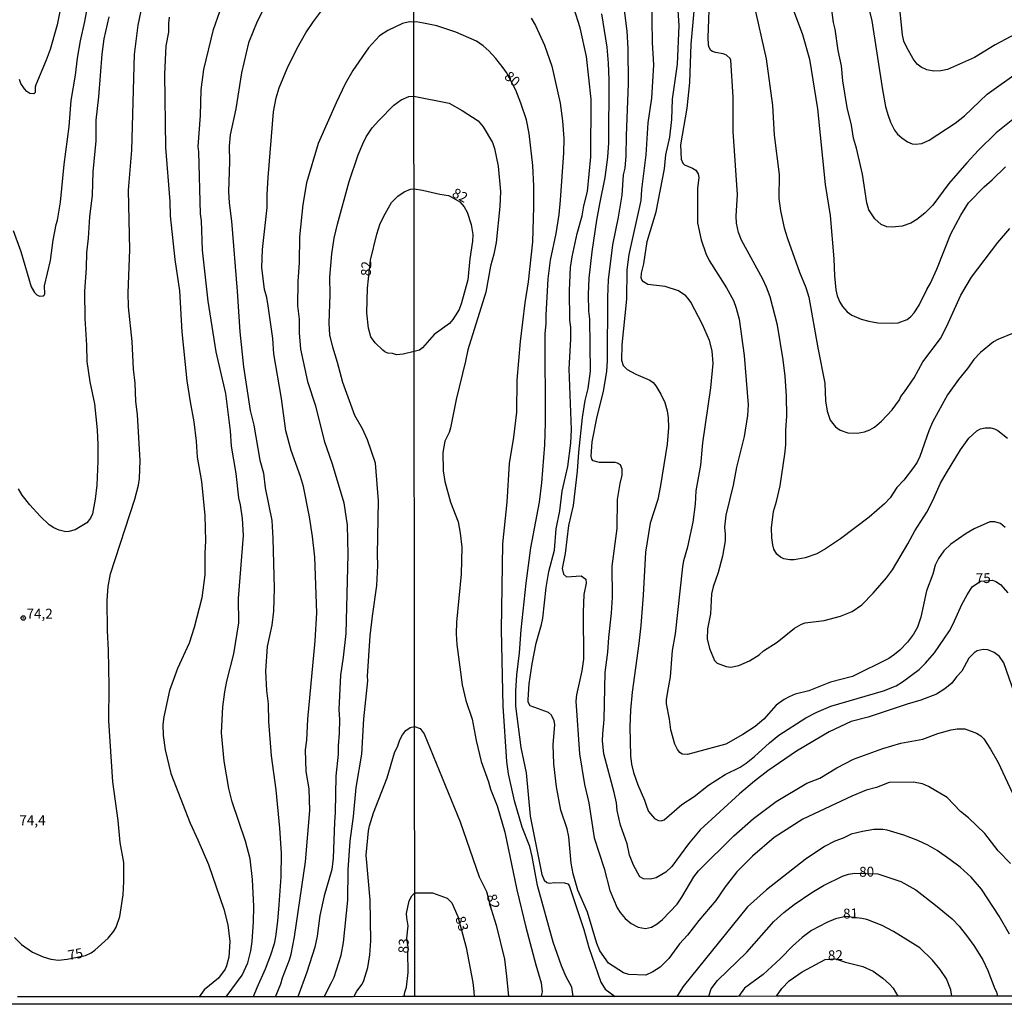
# Model space of a CAD drawing. Units: millimetres. Extents: x 187948 to 190362, y 1668746 to 1671521.
# Drawn here: x 189779 to 190028, y 1668746 to 1668995 of the extents above; entities that cross this region are included whole.
import ezdxf
from ezdxf.enums import TextEntityAlignment as Align

# ---------------------------------------------------------------- set-up
doc = ezdxf.new("R2010")
doc.units = ezdxf.units.MM
doc.header["$MEASUREMENT"] = 0
for name, color, linetype in [('IMAGEM', 7, 'Continuous'), ('V-CURVA_DE_NIVEL', 4, 'Continuous'), ('V-CURVA_MESTRA', 1, 'Continuous'), ('V-PONTO_DE_APARELHO', 4, 'Continuous'), ('V-TEXTO_DE_ALTIMETRIA', 2, 'Continuous'), ('X-LIMITE_1000', 7, 'Continuous'), ('X-LIMITE_5000', 6, 'Continuous')]:
    doc.layers.add(name, color=color, linetype=linetype)
picture_1 = doc.add_image_def('image1.jpg', size_in_pixel=(4022, 4623))

# ---------------------------------------------------------------- blocks, each defined once
blk = doc.blocks.new('805')
at = {"color": 0, "linetype": 'ByBlock', "lineweight": -2}
for radius in [0.562, 0.0806]:
    blk.add_circle((0, 0), radius, dxfattribs=at)

msp = doc.modelspace()

# ---------------------------------------------------------------- linework, layer by layer
at = {"layer": 'V-CURVA_DE_NIVEL'}
for points in [[(189790.25, 1669004.27), (189788.3, 1668993.97), (189786.48, 1668987.76), (189785.52, 1668985.01), (189782.85, 1668978.77), (189782.7, 1668978.2), (189782.69, 1668976.82), (189782.35, 1668976.55), (189781.39, 1668976.58), (189780.61, 1668977.11), (189779.97, 1668977.77), (189779.09, 1668979.16), (189778.7, 1668980.15)], [(189777.17, 1668941.92), (189779.06, 1668936.64), (189781.69, 1668927.68), (189782.49, 1668926.24), (189783.12, 1668925.65), (189783.79, 1668925.3), (189784.73, 1668925.41), (189784.99, 1668925.58), (189785.12, 1668925.92), (189785.07, 1668927.94), (189786.56, 1668934.34), (189787.29, 1668939.45), (189788.03, 1668943.45), (189788.36, 1668944.51), (189789.1, 1668949.08), (189790.04, 1668958.66), (189791.26, 1668968.27), (189791.77, 1668974.86), (189792.91, 1668981.23), (189793.42, 1668985.55), (189794.15, 1668989.9), (189795.27, 1668994.79), (189796.9, 1669003.5)], [(190029.29, 1668781.75), (190026.23, 1668785), (190022.8, 1668789.37), (190018.73, 1668793.31), (190016.68, 1668794.92), (190013.26, 1668798.5), (190008.6, 1668801.29), (190007.05, 1668801.92), (190004.73, 1668802.36), (189998.62, 1668802.29), (189995.43, 1668801.03), (189992.85, 1668800.31), (189989.16, 1668798.84), (189976.81, 1668792.99), (189969.53, 1668788.38), (189964.08, 1668783.59), (189960.08, 1668779.66), (189957.17, 1668775.89), (189954.83, 1668772.43), (189950.51, 1668767.34), (189947.61, 1668763.64), (189945.64, 1668761.46), (189942.93, 1668757.72), (189940.71, 1668755.55), (189938.9, 1668754.32), (189937.14, 1668753.53), (189932.82, 1668753.64), (189931.47, 1668754.14), (189927.64, 1668756.54), (189925.48, 1668759.68), (189924.69, 1668761.52), (189922.33, 1668769.44), (189919.95, 1668774.99), (189918.74, 1668779.16), (189918.24, 1668781.86), (189917.61, 1668788.51), (189917.19, 1668790.51), (189915.59, 1668795.26), (189914.48, 1668801.14), (189913.84, 1668807.02), (189913.71, 1668811.8), (189914.11, 1668816.92), (189913.95, 1668817.86), (189913.29, 1668819.29), (189912.46, 1668820.01), (189907.87, 1668821.69), (189907.38, 1668822.55), (189907.32, 1668823.24), (189907.61, 1668827.19), (189908.33, 1668832.29), (189909.38, 1668837.5), (189910.76, 1668842.23), (189911.08, 1668843.85), (189911.89, 1668851.58), (189912.61, 1668855.67), (189914.05, 1668861.09), (189914.46, 1668866.45), (189915.36, 1668871.02), (189915.99, 1668875.98), (189917.4, 1668882.22), (189918.1, 1668888.13), (189918.28, 1668891.61), (189917.76, 1668906.96), (189918.15, 1668914.4), (189918.13, 1668917.49), (189917.87, 1668919.23), (189917.78, 1668926.73), (189918.05, 1668932.56), (189918.45, 1668935.24), (189919.76, 1668941.15), (189921.01, 1668945.62), (189921.47, 1668948.17), (189922.38, 1668951.81), (189923.21, 1668960.6), (189923.31, 1668975.15), (189922.08, 1668985.97), (189920.51, 1668993.19), (189917.29, 1669003.43)], [(190030.25, 1668916.02), (190026.07, 1668914.38), (190025.04, 1668913.8), (190021.7, 1668911.05), (190020.04, 1668909.33), (190018.45, 1668907.03), (190016.19, 1668904.26), (190013.35, 1668900.36), (190009.55, 1668893.43), (190008.63, 1668891.23), (190006.36, 1668884.78), (190005.72, 1668883.34), (190004.81, 1668881.94), (190002.34, 1668878.77), (190000.56, 1668876.92), (189998.86, 1668874.3), (189997.48, 1668872.78), (189993.56, 1668869.38), (189986.34, 1668863.94), (189982.54, 1668861.35), (189980.31, 1668860.12), (189977.4, 1668859.13), (189974.59, 1668858.57), (189973.5, 1668858.57), (189971.97, 1668858.89), (189971.14, 1668859.28), (189970.23, 1668860.04), (189969.48, 1668861.34), (189969.22, 1668862.43), (189968.95, 1668864.15), (189968.84, 1668866.7), (189969.38, 1668870.86), (189970.17, 1668873.35), (189971.08, 1668877.31), (189972.29, 1668885.35), (189972.51, 1668887.68), (189972.48, 1668891.44), (189972.72, 1668895.02), (189972.69, 1668900.03), (189972.34, 1668905.08), (189971.87, 1668909.19), (189970.37, 1668917.98), (189968.52, 1668925.13), (189967.61, 1668927.62), (189966.69, 1668929.6), (189961.26, 1668939.47), (189960.52, 1668941.44), (189960.04, 1668943.78), (189959.92, 1668945.56), (189960.3, 1668951.02), (189959.15, 1668966.96), (189959.18, 1668975.74), (189958.57, 1668985), (189958.43, 1668985.48), (189957.54, 1668986.31), (189956.68, 1668986.66), (189954.72, 1668986.94), (189953.98, 1668987.19), (189953.57, 1668987.5), (189953.13, 1668988.2), (189952.95, 1668988.86), (189952.89, 1668990.75), (189953.29, 1669002.31)], [(190030.26, 1668825), (190027.63, 1668832.54), (190026.52, 1668834.17), (190025.14, 1668835.19), (190023.55, 1668835.81), (190022.42, 1668835.92), (190020.89, 1668835.57), (190020.1, 1668835.09), (190018.79, 1668833.69), (190017.01, 1668830.43), (190015.65, 1668828.97), (190014.49, 1668827.41), (190012.72, 1668825.94), (190010.59, 1668824.62), (190006.65, 1668823.1), (190003.15, 1668822.11), (189993.35, 1668818.77), (189989.03, 1668817.73), (189983.44, 1668815.05), (189975.2, 1668810.22), (189967.98, 1668805.22), (189964.56, 1668802.57), (189960.83, 1668799.41), (189950.84, 1668790.32), (189947.88, 1668786.78), (189943.66, 1668781.03), (189942.16, 1668779.59), (189939.72, 1668778.17), (189938.32, 1668777.77), (189936.5, 1668777.88), (189935.55, 1668778.42), (189933.97, 1668781.38), (189933.01, 1668783.88), (189932.38, 1668786.75), (189930.71, 1668791.44), (189929.88, 1668795.15), (189929.66, 1668797.13), (189929.12, 1668799.75), (189926.5, 1668809.48), (189926.15, 1668812.77), (189926.2, 1668814.59), (189926.6, 1668818.17), (189926.85, 1668830.11), (189927.51, 1668835.28), (189927.71, 1668838.92), (189928.42, 1668845.09), (189928.7, 1668849.17), (189928.61, 1668856.97), (189929.85, 1668866.54), (189929.9, 1668873.83), (189930.63, 1668877.91), (189931.08, 1668880.02), (189931.16, 1668881.52), (189930.72, 1668882.67), (189929.98, 1668883.1), (189929.38, 1668883.19), (189925.42, 1668883.22), (189923.8, 1668883.65), (189923.48, 1668884.1), (189923.31, 1668884.87), (189923.51, 1668888.48), (189924.78, 1668894.9), (189926.37, 1668901.18), (189927.27, 1668906.35), (189927.43, 1668908.97), (189927.49, 1668925.04), (189927.68, 1668929.41), (189928.74, 1668938.31), (189930.22, 1668945.34), (189931.08, 1668950.86), (189931.5, 1668956), (189931.85, 1668957.72), (189932.17, 1668960.82), (189932.18, 1668965.86), (189932.75, 1668979.15), (189932.63, 1668987.96), (189932.35, 1668992.36), (189931.46, 1668999.74)], [(190027.95, 1668866.81), (190026.8, 1668867.76), (190025.39, 1668868.19), (190024.05, 1668868.19), (190020.16, 1668866.45), (190018.08, 1668865.27), (190014.25, 1668862.54), (190012.44, 1668860.86), (190011.09, 1668858.98), (190010.22, 1668857.25), (190009.71, 1668854.95), (190008.08, 1668850.74), (190006.65, 1668844.07), (190005.78, 1668841.57), (190004.79, 1668839.8), (190003.26, 1668837.77), (190001.35, 1668835.75), (190000.02, 1668834.68), (189998.51, 1668833.65), (189989.39, 1668829.06), (189983.79, 1668827.62), (189978.29, 1668825.46), (189974.85, 1668824.6), (189973.32, 1668823.98), (189972.1, 1668823.28), (189970.1, 1668821.81), (189966.96, 1668818.31), (189964.72, 1668816.39), (189961.63, 1668814.43), (189957.35, 1668812), (189947.64, 1668809.37), (189946.27, 1668809.46), (189945.7, 1668809.87), (189945.12, 1668810.57), (189944.41, 1668811.94), (189943.39, 1668815.61), (189943.09, 1668818.27), (189942.35, 1668822.19), (189942.35, 1668823.21), (189942.67, 1668825.32), (189943.38, 1668828.99), (189943.85, 1668835.67), (189944.59, 1668839.91), (189946.5, 1668856.86), (189946.74, 1668858.42), (189947.73, 1668861.9), (189949.11, 1668868.16), (189949.67, 1668872.69), (189949.87, 1668876.04), (189950.99, 1668882.52), (189951.53, 1668888.17), (189953.58, 1668902.15), (189954.12, 1668908.25), (189953.9, 1668911.47), (189953.24, 1668914.06), (189951.41, 1668918.12), (189948.5, 1668923.8), (189947.81, 1668924.76), (189947.23, 1668925.4), (189945.39, 1668926.64), (189941.99, 1668927.75), (189937.61, 1668928.27), (189936.51, 1668928.93), (189936.08, 1668929.44), (189935.92, 1668929.95), (189935.98, 1668931.1), (189936.56, 1668933.5), (189937.42, 1668939.12), (189939.72, 1668946.68), (189941.83, 1668957.56), (189942.19, 1668961.07), (189943.17, 1668965.52), (189943.66, 1668970.05), (189943.85, 1668975.12), (189945.08, 1668984), (189945.53, 1668993.76), (189945, 1669001.46)], [(189964.38, 1668999.23), (189967.5, 1668985.39), (189969.1, 1668973.55), (189969.57, 1668966.05), (189970.8, 1668956.08), (189970.71, 1668950.04), (189971.14, 1668946.92), (189972.08, 1668942.6), (189972.94, 1668939.92), (189975.99, 1668931.36), (189977.59, 1668927.51), (189978.36, 1668925.07), (189980.56, 1668912.27), (189982.35, 1668903.33), (189982.51, 1668898.8), (189982.99, 1668896.18), (189983.75, 1668893.94), (189985.04, 1668892.23), (189986.21, 1668891.43), (189988.19, 1668890.76), (189990.56, 1668890.66), (189992.41, 1668890.98), (189993.72, 1668891.49), (189994.9, 1668892.18), (189996.68, 1668893.67), (189999.4, 1668896.53), (190001.22, 1668899.11), (190001.57, 1668899.95), (190002.53, 1668901.13), (190004.91, 1668904.67), (190007.16, 1668908.73), (190011.58, 1668914.61), (190013.11, 1668917.57), (190016.71, 1668925.59), (190019.48, 1668930.15), (190026.09, 1668938.9), (190029.16, 1668942.42)], [(190034.49, 1668993.75), (190025.46, 1668988.92), (190020.19, 1668985.73), (190013.42, 1668982.7), (190011.73, 1668982.35), (190009.9, 1668982.28), (190008.14, 1668982.58), (190006.76, 1668983.25), (190005.69, 1668984.04), (190004.67, 1668985.34), (190003.1, 1668988.21), (190002.37, 1668989.81), (190001.97, 1668991.43), (190001.11, 1669000.66)], [(189830.98, 1668748.04), (189830.98, 1668748.04), (189830.98, 1668748.04), (189835.02, 1668753.5), (189836.47, 1668756.65), (189837.24, 1668759.66), (189837.59, 1668762.06), (189837.94, 1668767.02), (189838.01, 1668770.92), (189837.69, 1668777.76), (189837.03, 1668782.91), (189835.9, 1668787.46), (189832.47, 1668797.4), (189831.67, 1668800.76), (189830.47, 1668807.7), (189829.83, 1668814.87), (189830.18, 1668821.37), (189830.63, 1668825.23), (189831.13, 1668827.87), (189832.95, 1668834.84), (189834.2, 1668842.64), (189834.1, 1668848.82), (189835.34, 1668864.74), (189835.1, 1668869.06), (189834.62, 1668872.52), (189834.18, 1668874.31), (189833.5, 1668880.45), (189832.36, 1668887.36), (189832.06, 1668891.2), (189830.91, 1668900.67), (189828.44, 1668911.22), (189826.41, 1668924.02), (189824.99, 1668936.97), (189824.73, 1668944.36), (189824.54, 1668946.15), (189824.06, 1668961.86), (189823.88, 1668963.19), (189824.51, 1668971), (189824.7, 1668977.5), (189825.34, 1668982.65), (189827.8, 1668992.83), (189829.4, 1668997.37)], [(189840.28, 1668997.61), (189838.79, 1668994.85), (189836.66, 1668989.45), (189834.87, 1668981.86), (189833.48, 1668972.75), (189831.99, 1668966.1), (189831.74, 1668963.25), (189831.87, 1668959.34), (189831.61, 1668951.76), (189831.74, 1668948.94), (189832.38, 1668944.27), (189833.77, 1668926.61), (189834.41, 1668916.3), (189835.36, 1668907.43), (189837.09, 1668896.35), (189838.01, 1668892.67), (189839.48, 1668883.83), (189840.44, 1668880.5), (189840.82, 1668876.79), (189842.52, 1668868.54), (189842.79, 1668863.97), (189843.16, 1668851.45), (189842.95, 1668845.64), (189842.56, 1668842.08), (189841.38, 1668836.7), (189840.93, 1668830.47), (189841.17, 1668825.57), (189841.65, 1668822.15), (189841.73, 1668817.67), (189842.37, 1668809.03), (189843.52, 1668800.39), (189844.5, 1668790.7), (189844.88, 1668784.36), (189844.82, 1668778.37), (189844.28, 1668771.3), (189843.96, 1668767.21), (189843.48, 1668763.24), (189843.11, 1668761.45), (189842.21, 1668758.54), (189840.84, 1668755.03), (189838.76, 1668750.33), (189837.85, 1668748.04), (189837.85, 1668748.04)], [(189843.45, 1668748.05), (189843.45, 1668748.05), (189844.79, 1668751.34), (189845.2, 1668752.86), (189847.04, 1668757.4), (189847.46, 1668758.86), (189848.31, 1668763.24), (189851.09, 1668782.19), (189852.11, 1668795.18), (189851.95, 1668800.62), (189851.23, 1668805.07), (189851.04, 1668810.55), (189851.42, 1668813), (189851.65, 1668818.31), (189853.46, 1668838.09), (189853.89, 1668845.22), (189853.39, 1668859.26), (189852.82, 1668864.51), (189852.08, 1668869.47), (189850.55, 1668877.19), (189849.81, 1668879.68), (189847.39, 1668886.3), (189846.1, 1668891.26), (189844.98, 1668899.42), (189843.04, 1668910.75), (189842.77, 1668914.59), (189841.63, 1668922.87), (189841.28, 1668924.98), (189840.69, 1668927.03), (189839.97, 1668932.6), (189840.16, 1668937.14), (189841.36, 1668947.74), (189841.35, 1668951), (189841.6, 1668955.32), (189843, 1668971.95), (189843.65, 1668975.47), (189844.4, 1668978.07), (189846.43, 1668982.96), (189848.93, 1668988.08), (189851.13, 1668991.95), (189853.05, 1668994.8), (189855.63, 1668998.16)], [(189925.93, 1668996.72), (189927.21, 1668988.31), (189927.54, 1668984.23), (189927.71, 1668980.08), (189927.64, 1668964.15), (189927.41, 1668960.48), (189926.76, 1668955.34), (189925.35, 1668948.64), (189924.66, 1668944.52), (189923.45, 1668936.57), (189922.68, 1668929.83), (189922.55, 1668925.72), (189922.61, 1668921.53), (189922.84, 1668919.52), (189923, 1668906.36), (189922.43, 1668901.99), (189921.72, 1668898.92), (189920.99, 1668894.64), (189920.1, 1668885.83), (189919.78, 1668881.07), (189918.71, 1668872.32), (189917.59, 1668867.25), (189916.7, 1668860.22), (189915.98, 1668856.42), (189916.28, 1668854.95), (189917.02, 1668854.28), (189920.75, 1668854.52), (189921.97, 1668853.74), (189922.01, 1668852.72), (189921.45, 1668849.84), (189921.26, 1668845.37), (189921.33, 1668833.46), (189920.91, 1668830.53), (189919.54, 1668824.46), (189919.39, 1668822.83), (189920.34, 1668809.55), (189921.61, 1668801.72), (189922.67, 1668797.13), (189924.04, 1668788.25), (189926.6, 1668780.49), (189928.03, 1668774.93), (189929.83, 1668770.56), (189930.59, 1668769.36), (189931.88, 1668767.88), (189933.42, 1668766.62), (189935.2, 1668765.63), (189937.03, 1668765.34), (189938.57, 1668765.62), (189940.01, 1668766.47), (189941.32, 1668767.62), (189945, 1668771.45), (189946.23, 1668773.21), (189949.23, 1668778.42), (189950.43, 1668779.9), (189959.39, 1668788.79), (189964.34, 1668793.13), (189970.06, 1668797.42), (189977.8, 1668802.06), (189981.06, 1668803.39), (189985.38, 1668806.01), (189989.63, 1668808.18), (189997.07, 1668810.87), (190001.62, 1668812.24), (190007.14, 1668813.23), (190010.96, 1668814.69), (190014.31, 1668815.55), (190015.82, 1668815.8), (190017.79, 1668815.8), (190020.7, 1668814.75), (190021.78, 1668814.08), (190022.59, 1668813.32), (190024.29, 1668810.73), (190026.22, 1668807.3), (190029.75, 1668799.75)], [(189949.27, 1668997.43), (189948.47, 1668989.11), (189948.12, 1668979.4), (189947.45, 1668972.86), (189945.86, 1668963.61), (189946.03, 1668959.97), (189946.47, 1668958.95), (189946.87, 1668958.53), (189948.94, 1668957.72), (189949.71, 1668957.16), (189950.3, 1668956.23), (189950.49, 1668955.37), (189950.16, 1668952.53), (189950.17, 1668943.88), (189951.07, 1668939.61), (189952.3, 1668936.12), (189953.14, 1668934.32), (189957.51, 1668927.4), (189959.26, 1668924.19), (189959.97, 1668922.28), (189960.72, 1668919.46), (189962.01, 1668910.33), (189963.01, 1668897.86), (189962.79, 1668895.14), (189961.98, 1668889.84), (189960.03, 1668882.09), (189959.15, 1668877.46), (189957.35, 1668869.93), (189957.03, 1668866.83), (189957.17, 1668865.08), (189957.14, 1668863.45), (189956.48, 1668859.52), (189955.37, 1668855.43), (189954.09, 1668851.79), (189953.75, 1668850), (189953.48, 1668844.93), (189952.7, 1668841.11), (189952.59, 1668838.64), (189953.21, 1668836.14), (189954.47, 1668833.11), (189955.16, 1668832.44), (189957.41, 1668831.59), (189958.56, 1668831.48), (189960.6, 1668831.83), (189963.35, 1668833.06), (189965.78, 1668834.55), (189966.89, 1668835.54), (189970.28, 1668837.77), (189974.69, 1668841.29), (189976.47, 1668842.32), (189977.4, 1668842.63), (189982.19, 1668843.28), (189986.31, 1668844.38), (189989.26, 1668845.5), (189991.74, 1668847.24), (189994.61, 1668850.15), (189997.98, 1668854.06), (189999.48, 1668856.07), (190003.39, 1668862.65), (190005.15, 1668865.91), (190008.15, 1668870.66), (190009.62, 1668873.44), (190011.63, 1668877.98), (190013.14, 1668880.63), (190016.67, 1668886.44), (190018.81, 1668889.36), (190020.76, 1668891.23), (190021.69, 1668891.74), (190022.9, 1668892.04), (190024.31, 1668892.01), (190025.26, 1668891.78), (190026.09, 1668891.36), (190028.57, 1668889.39)], [(190030.75, 1668970.7), (190025.72, 1668966.65), (190021.19, 1668962.22), (190018.28, 1668959.08), (190013.72, 1668953.84), (190009.63, 1668948.38), (190007.62, 1668946.29), (190005.6, 1668944.68), (190004.09, 1668943.78), (190001.95, 1668943), (189999.37, 1668942.78), (189998.03, 1668942.9), (189996.57, 1668943.47), (189995.03, 1668944.87), (189993.53, 1668947.17), (189992.99, 1668948.96), (189991.93, 1668956.18), (189990.38, 1668962.78), (189989.64, 1668965.31), (189989.07, 1668968.6), (189988.01, 1668973.07), (189986.9, 1668979.8), (189986.58, 1668983.57), (189985.71, 1668987.44), (189984.97, 1668992.86), (189984.55, 1668994.52), (189984.04, 1668998.32)], [(189993.65, 1668997.4), (189994.29, 1668995), (189996.91, 1668977.51), (189997.71, 1668973.29), (189998.26, 1668971.28), (189998.93, 1668969.36), (190000.01, 1668967.29), (190000.74, 1668966.33), (190001.8, 1668965.38), (190003.3, 1668964.33), (190004.41, 1668963.9), (190005.28, 1668963.75), (190006.87, 1668963.95), (190008.72, 1668964.76), (190015.35, 1668969.07), (190017.7, 1668970.97), (190023.38, 1668976.39), (190031.3, 1668982.04)], [(189801.29, 1668996), (189800.07, 1668990.44), (189799.59, 1668986.57), (189798.73, 1668975.75), (189798.02, 1668969.86), (189798.01, 1668964.61), (189797.3, 1668956.81), (189797.1, 1668950.91), (189796.47, 1668945.41), (189796.14, 1668939.97), (189795.67, 1668936.3), (189795.61, 1668932.46), (189795.21, 1668926.53), (189795.3, 1668919.65), (189795.72, 1668912.94), (189795.8, 1668908.78), (189796.5, 1668903.66), (189797.72, 1668898.05), (189798.36, 1668891.5), (189798.52, 1668887.69), (189798.54, 1668883.56), (189798.28, 1668877.49), (189797.9, 1668873.93), (189797.19, 1668870.21), (189796.68, 1668869.13), (189795.75, 1668867.94), (189792.78, 1668866.21), (189791.18, 1668865.73), (189790.45, 1668865.72), (189788.73, 1668866.07), (189787.44, 1668866.71), (189786.27, 1668867.48), (189783.98, 1668869.65), (189781.34, 1668872.48), (189779.42, 1668874.94), (189778.46, 1668876.57)], [(189816.57, 1668995.91), (189816.38, 1668994.37), (189816.38, 1668992.13), (189815.77, 1668988.62), (189815.36, 1668981.51), (189815.66, 1668962.93), (189816.74, 1668949.23), (189816.82, 1668945.68), (189817.98, 1668934.61), (189819.17, 1668926.65), (189819.77, 1668916.25), (189821.09, 1668903.87), (189821.85, 1668898.56), (189822.8, 1668893.48), (189823.45, 1668888.62), (189823.68, 1668884.62), (189824.73, 1668878.45), (189825.6, 1668869.8), (189825.77, 1668863.37), (189825.56, 1668860.27), (189825.6, 1668854.77), (189824.86, 1668849.01), (189822.88, 1668841.49), (189821.66, 1668837.49), (189818.7, 1668831.1), (189816.7, 1668825.56), (189815.21, 1668818.91), (189815.02, 1668816.93), (189815.04, 1668814.16), (189815.53, 1668810.5), (189817.04, 1668804.55), (189821.89, 1668791.94), (189823.87, 1668787.72), (189826.49, 1668781.51), (189830.43, 1668770.25), (189831.45, 1668766.25), (189831.96, 1668762.06), (189831.69, 1668758.09), (189831.08, 1668755.85), (189830.7, 1668754.99), (189829.02, 1668752.75), (189825.47, 1668749.81), (189824.16, 1668748.03), (189824.16, 1668748.03), (189824.16, 1668748.03)], [(189908.11, 1668995.69), (189909.19, 1668993.77), (189911.51, 1668988.86), (189913.33, 1668983.51), (189915.43, 1668974.17), (189916.05, 1668969.72), (189916.33, 1668965.19), (189916.3, 1668961.59), (189915.47, 1668949.64), (189915.07, 1668946), (189914.37, 1668941.15), (189912.94, 1668934.41), (189912.3, 1668929.72), (189911.79, 1668920.5), (189911.85, 1668918.34), (189911.6, 1668915.84), (189911.67, 1668893.29), (189911.46, 1668887.71), (189910.71, 1668878.11), (189910.12, 1668873.22), (189907.98, 1668861.66), (189906.8, 1668852.67), (189905.5, 1668840.85), (189905.09, 1668835.08), (189904.37, 1668829.52), (189904.16, 1668825.37), (189904.19, 1668821.57), (189905.5, 1668811.16), (189906.81, 1668804.71), (189907.9, 1668793.73), (189910.84, 1668778.98), (189911.44, 1668777.57), (189912.07, 1668776.93), (189912.64, 1668776.82), (189914.11, 1668776.97), (189916.57, 1668776.87), (189917.4, 1668776.59), (189917.7, 1668776.2), (189921.41, 1668765.06), (189922.71, 1668760.53), (189925.72, 1668751.72), (189926.82, 1668749.94), (189929.33, 1668748.13)], [(189855.8, 1668748.06), (189855.8, 1668748.06), (189857.65, 1668751.64), (189858.29, 1668752.98), (189860.03, 1668758.54), (189860.65, 1668761.74), (189861.74, 1668772.53), (189861.85, 1668780.17), (189862.33, 1668787.43), (189863.21, 1668793.7), (189863.88, 1668801.03), (189865.31, 1668809.44), (189865.83, 1668818.33), (189866.81, 1668828), (189866.74, 1668829.19), (189867.42, 1668839.36), (189867.96, 1668844.38), (189869.05, 1668852.12), (189869.37, 1668857.14), (189869.27, 1668859.93), (189869.53, 1668873.53), (189868.73, 1668883.06), (189866.75, 1668888.98), (189865.48, 1668891.74), (189863.56, 1668895.09), (189860.47, 1668903.47), (189859.15, 1668908.52), (189857.93, 1668912.43), (189857.23, 1668915.57), (189857.02, 1668918.48), (189857.26, 1668925.74), (189857.23, 1668930.12), (189857.69, 1668936.04), (189858.3, 1668940.01), (189859.13, 1668943.53), (189862.09, 1668954.3), (189864.4, 1668961.1), (189865.51, 1668963.85), (189866.42, 1668965.64), (189867.93, 1668967.91), (189869.56, 1668969.8), (189873.35, 1668973.65), (189875.22, 1668974.98), (189877.16, 1668975.84), (189878.47, 1668975.93), (189887.42, 1668974.17), (189890.69, 1668972.3), (189894.72, 1668969.69), (189895.96, 1668968.17), (189898.3, 1668964.23), (189898.82, 1668962.71), (189899.74, 1668958.24), (189900.38, 1668951.8), (189900.19, 1668948.03), (189899.25, 1668938.9), (189898.66, 1668935.93), (189897.79, 1668932.87), (189896.66, 1668926.29), (189892.11, 1668911.76), (189891.55, 1668908.89), (189889.17, 1668899.21), (189887.74, 1668892.04), (189887.34, 1668890.82), (189886.3, 1668888.65), (189885.8, 1668885.78), (189885.85, 1668881.12), (189886.31, 1668878.44), (189887.72, 1668873.23), (189889.62, 1668868.22), (189890.16, 1668865.34), (189890.55, 1668861.77), (189890.45, 1668854.97), (189889.25, 1668842.8), (189889.12, 1668839.89), (189889.31, 1668837.22), (189890.66, 1668826.97), (189891.61, 1668823.04), (189893.17, 1668818.26), (189894.17, 1668812.92), (189895.44, 1668807.59), (189897.32, 1668802.42), (189897.81, 1668800.57), (189899.49, 1668796.39), (189901.43, 1668789.68), (189904.47, 1668775.08), (189906.73, 1668765.68), (189909.26, 1668756.1), (189910.62, 1668751.54), (189910.86, 1668749.28), (189910.67, 1668748.31), (189910.63, 1668748.11)], [(189878.49, 1668952.49), (189880.64, 1668952.17), (189885.02, 1668951.11), (189887.19, 1668950.75), (189887.91, 1668950.49), (189890.04, 1668949.19), (189891.2, 1668947.91), (189891.92, 1668946.54), (189892.94, 1668943.41), (189893.34, 1668940.93), (189893.31, 1668939.27), (189892.62, 1668934.73), (189892.08, 1668929.46), (189890.48, 1668923.63), (189889.88, 1668921.94), (189888.31, 1668919.38), (189887.5, 1668918.43), (189883.62, 1668915.58), (189880.67, 1668912.27), (189879.91, 1668911.66), (189878.53, 1668911.34), (189875.72, 1668910.62), (189874.02, 1668910.51), (189873.07, 1668910.8), (189871.88, 1668910.89), (189871.15, 1668911.2), (189870.58, 1668911.65), (189868.66, 1668913.47), (189867.59, 1668915), (189866.95, 1668917.24), (189866.54, 1668921.08), (189866.73, 1668927.35), (189867.53, 1668934.4), (189869.11, 1668940.99), (189869.97, 1668943.71), (189871.25, 1668946.31), (189872.82, 1668949.01), (189874.44, 1668950.64), (189875.97, 1668951.69), (189877.58, 1668952.35), (189878.49, 1668952.49)], [(189863.31, 1668748.07), (189863.32, 1668748.09), (189863.31, 1668748.07), (189864.04, 1668749.43), (189865.39, 1668751.26), (189865.8, 1668752.14), (189866.81, 1668755.44), (189867.34, 1668758.67), (189867.59, 1668762.19), (189867.37, 1668772.61), (189866.38, 1668783.9), (189866.99, 1668790.01), (189867.27, 1668791.28), (189868.23, 1668794.58), (189871.69, 1668803.47), (189873.56, 1668809.74), (189874.42, 1668811.53), (189874.93, 1668813.04), (189875.56, 1668814.31), (189876.45, 1668815.43), (189877.51, 1668816.15), (189878.62, 1668816.42), (189880.02, 1668815.94), (189881.09, 1668814.57), (189890.2, 1668792.31), (189894.97, 1668778.41), (189896.83, 1668774.71), (189898.02, 1668770.2), (189899.3, 1668766.13), (189901.33, 1668757.59), (189901.9, 1668753.22), (189902.4, 1668748.1)], [(190029.04, 1668763.92), (190026.48, 1668768.42), (190022.01, 1668775.25), (190019.36, 1668778.32), (190016.56, 1668780.82), (190014, 1668782.76), (190010.74, 1668785.04), (190008.41, 1668786.38), (190005.88, 1668787.58), (190002.37, 1668788.9), (189998.16, 1668790.21), (189997.04, 1668790.39), (189994.77, 1668790.36), (189991.86, 1668789.88), (189989.05, 1668789.21), (189987.02, 1668788.17), (189984.89, 1668787.4), (189982.31, 1668786.09), (189977.36, 1668782.75), (189967.63, 1668775.11), (189962.83, 1668770.83), (189946.53, 1668750.63), (189945.07, 1668748.34), (189944.9, 1668748.15)], [(189875.99, 1668748.08), (189876, 1668748.1), (189876.21, 1668749.18), (189876.55, 1668750.45), (189876.98, 1668754.17), (189876.93, 1668759.41), (189877.11, 1668759.97), (189876.7, 1668762.91), (189877.01, 1668765.98), (189876.64, 1668768), (189876.6, 1668769.08), (189877.27, 1668772.33), (189877.97, 1668773.6), (189878.66, 1668774.33), (189883.16, 1668774.37), (189886.91, 1668772.98), (189888.04, 1668771.79), (189889.57, 1668768.38), (189891.7, 1668760.54), (189893.36, 1668751.63), (189893.64, 1668749.35), (189893.7, 1668748.06)], [(190014.46, 1668748.2), (190014.26, 1668749.82), (190013.11, 1668752.62), (190011.53, 1668754.93), (190009.58, 1668757.28), (190006.36, 1668760.41), (189999.73, 1668764.52), (189996.85, 1668766.09), (189993.01, 1668767.56), (189991.71, 1668767.88), (189987.69, 1668768.39), (189985.06, 1668767.73), (189982.83, 1668766.85), (189978.99, 1668764.79), (189976.6, 1668763.01), (189974.15, 1668760.85), (189971.19, 1668757.75), (189966.77, 1668753.71), (189962.07, 1668750.19), (189960.56, 1668748.15)], [(189970.13, 1668748.16), (189971.46, 1668750.11), (189973.37, 1668752.07), (189976.61, 1668754.32), (189982.49, 1668757.44), (189985.1, 1668757.66), (189987.62, 1668756.83), (189991.96, 1668755.74), (189994.61, 1668754.51), (189997.07, 1668752.79), (189998.73, 1668751.27), (189999.67, 1668750.19), (190000.79, 1668748.19), (190000.79, 1668748.19)]]:
    msp.add_lwpolyline(points, dxfattribs=at)
at = {"layer": 'V-CURVA_MESTRA'}
for points in [[(189777.47, 1668763.02), (189779.23, 1668761.27), (189782.06, 1668759.32), (189784.75, 1668758.15), (189786.67, 1668757.58), (189788.56, 1668757.35), (189790.8, 1668757.6), (189795.4, 1668758.47), (189796.84, 1668759.16), (189797.78, 1668759.85), (189801.16, 1668762.87), (189802.61, 1668764.63), (189803.22, 1668765.67), (189804.12, 1668768.33), (189804.98, 1668773.86), (189805.14, 1668777.19), (189805.11, 1668782.02), (189804.18, 1668787.1), (189803.72, 1668792.64), (189802.36, 1668802.46), (189801.3, 1668817.88), (189801.4, 1668826.61), (189801.21, 1668835.72), (189800.95, 1668840.62), (189800.9, 1668848.36), (189801.16, 1668851.88), (189801.73, 1668855.04), (189807.88, 1668873.98), (189808.79, 1668877.47), (189809.08, 1668879.22), (189809.27, 1668883.73), (189808.6, 1668895.31), (189808.13, 1668898.77), (189807.99, 1668903.34), (189807.55, 1668906.86), (189807.19, 1668913.84), (189806.27, 1668922.64), (189806.24, 1668926.13), (189806.61, 1668937), (189806.32, 1668952.11), (189807.16, 1668962.28), (189807.81, 1668986.5), (189808.72, 1668993.86), (189809.81, 1668999.15)], [(189938.51, 1669000.68), (189938.73, 1668989.47), (189939.02, 1668983.86), (189938.52, 1668975.43), (189937.64, 1668969.14), (189937.12, 1668961.06), (189936.03, 1668952.29), (189935.82, 1668949.48), (189932.82, 1668935.82), (189932.26, 1668931.95), (189932.2, 1668924.58), (189931.07, 1668912.99), (189930.95, 1668909.13), (189931.37, 1668907.75), (189932.37, 1668906.78), (189934.55, 1668905.62), (189938.14, 1668904.03), (189938.92, 1668903.44), (189939.64, 1668902.63), (189940.88, 1668900.54), (189941.89, 1668898.43), (189942.47, 1668896.33), (189942.72, 1668894.57), (189942.8, 1668892.12), (189942.48, 1668887.91), (189940.85, 1668877.4), (189940.12, 1668873.89), (189938.17, 1668867.92), (189937.05, 1668860.57), (189936.45, 1668849.69), (189935.85, 1668841.96), (189935.36, 1668837.42), (189933.65, 1668825.13), (189933.19, 1668820.56), (189933.03, 1668816.38), (189933.21, 1668809.01), (189933.45, 1668806.9), (189933.97, 1668804.79), (189935.06, 1668801.63), (189936.78, 1668797.77), (189937.32, 1668796.01), (189937.82, 1668794.96), (189939.27, 1668793.15), (189940.3, 1668792.61), (189941, 1668792.59), (189941.7, 1668792.85), (189946.2, 1668796.66), (189949.36, 1668798.75), (189952.97, 1668801.55), (189957.19, 1668804.31), (189960.97, 1668806.18), (189962.45, 1668807.13), (189964.58, 1668808.86), (189968.36, 1668812.34), (189970.74, 1668814.22), (189977.59, 1668818.63), (189980.34, 1668820.07), (189983.85, 1668821.57), (189997.2, 1668825.45), (190000.36, 1668826.72), (190002.03, 1668827.71), (190006.2, 1668830.86), (190007.84, 1668832.44), (190010.08, 1668835.03), (190013.85, 1668840.62), (190014.8, 1668842.37), (190017.01, 1668847.29), (190018.33, 1668849.75), (190019.64, 1668851.78), (190021.72, 1668853.2), (190024.8, 1668853.42), (190025.58, 1668853.15), (190026.76, 1668852.4), (190028.62, 1668850.26)], [(189974.14, 1668998.52), (189976.7, 1668991.5), (189978.48, 1668985.25), (189980.51, 1668972.7), (189982.46, 1668953.55), (189983.74, 1668945.73), (189984.63, 1668934.77), (189984.8, 1668930.49), (189985.17, 1668926.96), (189985.52, 1668925.4), (189986.15, 1668923.83), (189986.86, 1668922.66), (189988.01, 1668921.34), (189989.21, 1668920.52), (189991.55, 1668919.49), (189993.46, 1668918.96), (189995.79, 1668918.59), (189999.3, 1668918.45), (190000.87, 1668918.56), (190003.15, 1668919.44), (190004.13, 1668920.13), (190004.97, 1668921.08), (190006.23, 1668923.03), (190008.15, 1668926.97), (190009.11, 1668928.57), (190010.69, 1668932.11), (190014.23, 1668941.08), (190016.77, 1668945.78), (190018.73, 1668948.91), (190022.66, 1668952.99), (190024.69, 1668954.73), (190028.04, 1668958)], [(189918.73, 1668748.14), (189918.73, 1668748.14), (189918.39, 1668750.48), (189916.98, 1668753.06), (189915.75, 1668755.87), (189913.66, 1668761.84), (189909.7, 1668776.24), (189908.39, 1668783.58), (189907.76, 1668786.04), (189905.85, 1668790.95), (189903.92, 1668797.63), (189902.39, 1668804.43), (189901.94, 1668807.59), (189901, 1668821.61), (189900.62, 1668840.89), (189900.97, 1668862.63), (189902.06, 1668873.17), (189902.63, 1668882.97), (189903.75, 1668889.64), (189904.52, 1668895.97), (189904.61, 1668904.04), (189905.38, 1668913.84), (189906.62, 1668923.67), (189907.45, 1668928.94), (189908.51, 1668939.09), (189908.79, 1668947.88), (189908.76, 1668953.14), (189908.51, 1668958.38), (189907.64, 1668966.46), (189906.89, 1668969.97), (189905.54, 1668974.19), (189904.26, 1668977.48), (189901.85, 1668981.9), (189901.05, 1668983.08), (189899.22, 1668985.41), (189897.4, 1668987.41), (189896, 1668988.66), (189894.31, 1668989.84), (189889.09, 1668992.12), (189884.29, 1668993.72), (189880.9, 1668994.42), (189879.05, 1668994.71), (189878.45, 1668994.67), (189877.31, 1668994.73), (189875.59, 1668994.3), (189871.88, 1668992.56), (189869.75, 1668991.16), (189866.95, 1668988.16), (189863.02, 1668982.42), (189861.08, 1668979), (189858.8, 1668974.2), (189854.29, 1668963.92), (189851.31, 1668954.01), (189850.34, 1668948.54), (189849.55, 1668940.35), (189849.41, 1668933.86), (189849.12, 1668929.06), (189849.07, 1668922.88), (189849.47, 1668919.49), (189849.47, 1668916.07), (189849.79, 1668911.94), (189851.55, 1668903.75), (189853.62, 1668897.57), (189855.77, 1668888.71), (189857.81, 1668882.89), (189860.78, 1668873.05), (189861.58, 1668867.35), (189861.79, 1668859.96), (189861.23, 1668839.99), (189860.59, 1668834.01), (189859.88, 1668829.46), (189859.5, 1668820.7), (189859.65, 1668818.24), (189859.58, 1668814.75), (189859.29, 1668811.58), (189859.29, 1668809.47), (189858.7, 1668803.84), (189858.59, 1668794.7), (189858.37, 1668792.23), (189858.08, 1668783.08), (189857.69, 1668780.27), (189855.77, 1668773.57), (189854.7, 1668768.65), (189854, 1668763.37), (189853.38, 1668760.59), (189851.42, 1668754.25), (189849.08, 1668748.05), (189849.08, 1668748.05)], [(189952.94, 1668748.14), (189953, 1668748.21), (189953.65, 1668750.08), (189955.22, 1668752.2), (189962.68, 1668759.35), (189969.51, 1668767.08), (189972, 1668769.37), (189974.59, 1668771.39), (189979.06, 1668774.42), (189982.01, 1668776.2), (189986.83, 1668778.59), (189988.38, 1668779.07), (189989.92, 1668779.29), (189995.79, 1668779.14), (190001.57, 1668777.2), (190005.35, 1668775.11), (190010.37, 1668771.26), (190014.58, 1668767.78), (190016.29, 1668765.93), (190018.45, 1668763.2), (190020.03, 1668760.98), (190022.28, 1668757.37), (190023.59, 1668754.69), (190025.34, 1668750.09), (190025.76, 1668749.33), (190026.02, 1668748.21)]]:
    msp.add_lwpolyline(points, dxfattribs=at)
at = {"layer": 'X-LIMITE_1000'}
msp.add_line((189878.67, 1668748.04), (189876.13, 1671519.45), dxfattribs=at)
at = {"layer": 'X-LIMITE_5000'}
msp.add_lwpolyline([(190035.75, 1668748.22), (190025.87, 1668748.21), (190014.35, 1668748.2), (190000.68, 1668748.19), (189970.05, 1668748.16), (189960.32, 1668748.15), (189952.73, 1668748.14), (189944.94, 1668748.14), (189928.69, 1668748.12), (189918.56, 1668748.11), (189910.63, 1668748.11), (189902.24, 1668748.1), (189893.48, 1668748.09), (189878.68, 1668748.08), (189875.56, 1668748.08), (189863.12, 1668748.06), (189855.41, 1668748.06), (189848.71, 1668748.05), (189843.25, 1668748.04), (189837.6, 1668748.04), (189830.79, 1668748.03), (189824.04, 1668748.03), (189778.25, 1668747.99)], dxfattribs=at)

# ---------------------------------------------------------------- block references
at = {"layer": 'V-PONTO_DE_APARELHO', "xscale": 0.999998301267624, "yscale": 0.999998301267624, "zscale": 0.999998301267624}
msp.add_blockref('805', (189779.69, 1668843.89), dxfattribs=at)

# ---------------------------------------------------------------- texts
at = {"layer": 'V-TEXTO_DE_ALTIMETRIA'}
for s, rotation, p in [('80', 320, (189900.61, 1668979.96)), ('82', 333, (189887.53, 1668949.9)), ('82', 87, (189868.31, 1668930.29)), ('75', 1, (190020.57, 1668851.9)), ('80', 1, (189991.08, 1668777.62)), ('82', 287, (189896.04, 1668773.38)), ('81', 1, (189987.01, 1668767.06)), ('83', 287, (189888.14, 1668767.77)), ('83', 87, (189877.78, 1668758.93)), ('75', 11, (189791.39, 1668756.49)), ('82', 1, (189983.17, 1668756.49))]:
    msp.add_text(s, height=2.5, rotation=rotation, dxfattribs=at).set_placement(p, align=Align.BOTTOM_LEFT)
for s, p in [('74,2', (189780.52, 1668842.95)), ('74,4', (189778.71, 1668790.68))]:
    msp.add_text(s, height=2.5, dxfattribs=at).set_placement(p, align=Align.BOTTOM_LEFT)

# ---------------------------------------------------------------- referenced raster images: frames only (the image files are external)
at = {"layer": 'IMAGEM'}
image = msp.add_image(picture_1, insert=(187947.85, 1668746.14), size_in_units=(2414.23, 2774.98), dxfattribs=at)
image.dxf.flags = 7

doc.saveas('drawing.dxf')
